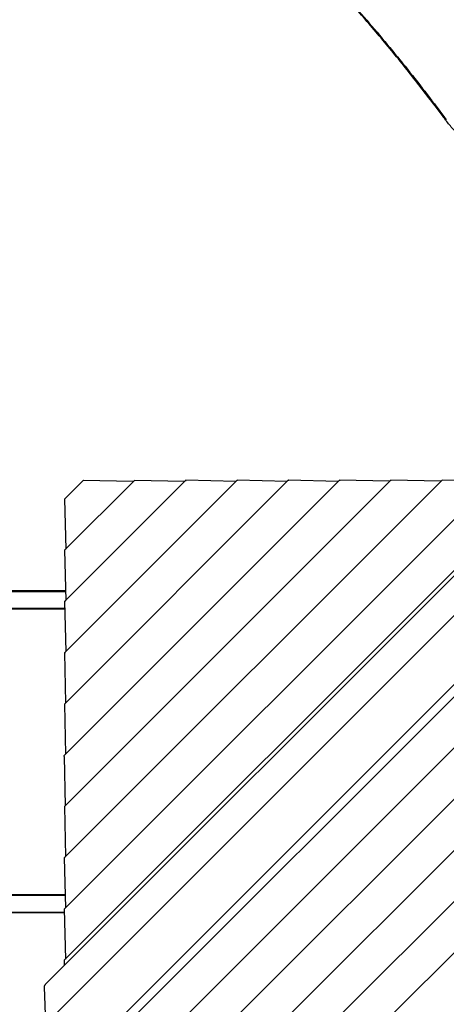
# Model space of a CAD drawing. Units: millimetres. Extents: x -5176 to 9560, y -5724 to 6966.
# Drawn here: x -217 to 750, y -73 to 2160 of the extents above; entities that cross this region are included whole.
import ezdxf

# ---------------------------------------------------------------- set-up
doc = ezdxf.new("R2010")
doc.units = ezdxf.units.MM
doc.header["$LTSCALE"] = 700
doc.layers.add('HAGS-Dim Plan', color=7, linetype='Continuous')
doc.layers.add('HAGS-Plan', color=7, linetype='Continuous')
doc.styles.get("Standard").update_dxf_attribs({"font": 'arial.ttf', "height": 300})
doc.dimstyles.new('HAGS - Dim Plan', dxfattribs={"dimtxt": 300, "dimasz": 200, "dimexe": 1.25, "dimexo": 0.625, "dimgap": 150, "dimtad": 0, "dimlfac": 0.001, "dimrnd": 0.05, "dimzin": 1, "dimdsep": 46, "dimtxsty": 'Standard', "dimcen": 0.1, "dimse1": 1, "dimse2": 1, "dimclrd": 1, "dimadec": 0, "dimazin": 0, "dimtfac": 1, "dimtmove": 0, "dimatfit": 3, "dimfxl": 1, "dimarcsym": 0})

# ---------------------------------------------------------------- blocks, each defined once
blk = doc.blocks.new('*D173')
at = {"layer": 'Defpoints', "color": 0, "transparency": 16777216}
for p in [(1073, 4166.4), (-4296.4, -3351.8), (3618.9, -3351.8)]:
    blk.add_point(p, dxfattribs=at)
at = {"layer": 'HAGS-Dim Plan', "color": 1, "lineweight": -2, "transparency": 16777216}
for p, q in [((-4296.4, 3966.4), (-4296.4, 1116.3)), ((-4296.4, -3151.8), (-4296.4, -301.7))]:
    blk.add_line(p, q, dxfattribs=at)
at = {"layer": 'HAGS-Dim Plan', "color": 1, "transparency": 16777216}
for points in [[(-4329.7, 3966.4), (-4263.1, 3966.4), (-4296.4, 4166.4)], [(-4329.7, -3151.8), (-4263.1, -3151.8), (-4296.4, -3351.8)]]:
    blk.add_solid(points, dxfattribs=at)
at = {"layer": 'HAGS-Dim Plan', "color": 0, "transparency": 16777216, "insert": (-4296.4, 407.3), "char_height": 300, "attachment_point": 5, "rotation": 90}
blk.add_mtext('7.50m', dxfattribs=at)
blk = doc.blocks.new('*D174')
at = {"layer": 'Defpoints', "color": 0, "transparency": 16777216}
for p in [(-4979.1, 5560), (1000, 5560), (3677.4, -4921.5)]:
    blk.add_point(p, dxfattribs=at)
at = {"layer": 'HAGS-Dim Plan', "color": 1, "lineweight": -2, "transparency": 16777216}
for p, q in [((-4979.1, 5360), (-4979.1, 1131.9)), ((-4979.1, -4721.5), (-4979.1, -493.3))]:
    blk.add_line(p, q, dxfattribs=at)
at = {"layer": 'HAGS-Dim Plan', "color": 1, "transparency": 16777216}
for points in [[(-5012.4, 5360), (-4945.8, 5360), (-4979.1, 5560)], [(-5012.4, -4721.5), (-4945.8, -4721.5), (-4979.1, -4921.5)]]:
    blk.add_solid(points, dxfattribs=at)
at = {"layer": 'HAGS-Dim Plan', "color": 0, "transparency": 16777216, "insert": (-4979.1, 319.3), "char_height": 300, "attachment_point": 5, "rotation": 90}
blk.add_mtext('10.50m', dxfattribs=at)
blk = doc.blocks.new('*D175')
at = {"layer": 'Defpoints', "color": 0, "transparency": 16777216}
for p in [(8163.1, 6169.1), (8163.1, 948.1), (-2134.6, 13.3)]:
    blk.add_point(p, dxfattribs=at)
at = {"layer": 'HAGS-Dim Plan', "color": 1, "lineweight": -2, "transparency": 16777216}
for p, q in [((-1934.6, 6169.1), (2201.6, 6169.1)), ((7963.1, 6169.1), (3826.8, 6169.1))]:
    blk.add_line(p, q, dxfattribs=at)
at = {"layer": 'HAGS-Dim Plan', "color": 1, "transparency": 16777216}
for points in [[(-1934.6, 6202.5), (-1934.6, 6135.8), (-2134.6, 6169.1)], [(7963.1, 6202.5), (7963.1, 6135.8), (8163.1, 6169.1)]]:
    blk.add_solid(points, dxfattribs=at)
at = {"layer": 'HAGS-Dim Plan', "color": 0, "transparency": 16777216, "insert": (3014.2, 6169.1), "char_height": 300, "attachment_point": 5}
blk.add_mtext('10.30m', dxfattribs=at)
blk = doc.blocks.new('*D176')
at = {"layer": 'Defpoints', "color": 0, "transparency": 16777216}
for p in [(-3658.2, 6768.9), (9560, 2000), (-3658.2, 12.7)]:
    blk.add_point(p, dxfattribs=at)
at = {"layer": 'HAGS-Dim Plan', "color": 1, "lineweight": -2, "transparency": 16777216}
for p, q in [((-3458.2, 6768.9), (2138.3, 6768.9)), ((9360, 6768.9), (3763.5, 6768.9))]:
    blk.add_line(p, q, dxfattribs=at)
at = {"layer": 'HAGS-Dim Plan', "color": 1, "transparency": 16777216}
for points in [[(-3458.2, 6802.3), (-3458.2, 6735.6), (-3658.2, 6768.9)], [(9360, 6802.3), (9360, 6735.6), (9560, 6768.9)]]:
    blk.add_solid(points, dxfattribs=at)
at = {"layer": 'HAGS-Dim Plan', "color": 0, "transparency": 16777216, "insert": (2950.9, 6768.9), "char_height": 300, "attachment_point": 5}
blk.add_mtext('13.20m', dxfattribs=at)
blk = doc.blocks.new('Plan UP Eptix')
at = {"layer": 'HAGS-Plan'}
for p, q in [((-162.5, -121.4), (1121.4, 1162.5)), ((1026.3, 1157.6), (-157.6, -26.3)), ((-116.1, 27), (973, 1116.1)), ((-116, 143.2), (856.8, 1116)), ((-115.8, 259.4), (740.6, 1115.8)), ((-115.8, 491.6), (508.2, 1115.6)), ((-115.7, 375.6), (624.4, 1115.7)), ((-115.5, 608), (392, 1115.5)), ((-115.4, 724.2), (275.8, 1115.4)), ((-115.3, 840.4), (159.6, 1115.3)), ((-115.1, 956.6), (43.4, 1115.1)), ((-115, 1072.8), (-72.8, 1115)), ((40.7, 1112.4), (-72.8, 1115)), ((156.9, 1112.5), (43.4, 1115.1)), ((273.1, 1112.6), (159.6, 1115.3)), ((389.3, 1112.7), (275.8, 1115.4)), ((505.5, 1112.9), (392, 1115.5)), ((621.7, 1113), (508.2, 1115.6)), ((737.9, 1113.1), (624.4, 1115.7)), ((854.1, 1113.2), (740.6, 1115.8)), ((-115, 1072.8), (-112.4, 959.3)), ((-44.6, -159.7), (1159.7, 1044.6)), ((1116.1, 973), (27, -116.1)), ((-115.1, 956.6), (-112.5, 843.1)), ((-1157.9, 865.5), (-113, 865.5)), ((-1103.5, 863.5), (-113, 863.5)), ((1116, 856.8), (143.2, -116)), ((-115.3, 840.4), (-112.6, 726.9)), ((-114.9, 823.5), (-1157.9, 823.5)), ((-1103.5, 825.5), (-114.9, 825.5)), ((1115.8, 740.6), (259.4, -115.8)), ((-115.4, 724.2), (-112.7, 610.7)), ((-115.5, 608), (-112.9, 494.5)), ((1115.7, 624.4), (375.6, -115.7)), ((1115.8, 508.4), (491.8, -115.6)), ((-116.3, 489.4), (-113.7, 377.6)), ((1115.5, 392), (608, -115.5)), ((-115.7, 375.6), (-113.1, 262.1)), ((-115.8, 259.4), (-113.2, 145.9)), ((-1157.9, 176.5), (-113.9, 176.5)), ((-1103.5, 174.5), (-113.9, 174.5)), ((-115.8, 134.5), (-1157.9, 134.5)), ((-1103.5, 136.5), (-115.8, 136.5)), ((-116, 143.2), (-113.3, 29.7)), ((-116.1, 27), (-115.8, 15.5)), ((-157.3, -116.2), (-160.7, -33.7))]:
    blk.add_line(p, q, dxfattribs=at)
blk.add_ellipse((752, 1934.6), major_axis=(-3.22, -2.38), ratio=0.123565, start_param=0, end_param=0.881919, dxfattribs=at)
blk.add_ellipse((752, 1934.6), major_axis=(-3.22, -2.38), ratio=0.123565, start_param=0, end_param=0.881919, dxfattribs=at)
at = {"layer": 'HAGS-Plan', "extrusion": (0, 0, -1)}
for centre, major_axis, ratio, start_param, end_param in [((-114.9, 488.2), (-0.61, 3.51), 0.35046, -1.167526, -0.242101), ((-155.4, -31.7), (-4.5, 2.19), 0.000004, 0, 0.000038)]:
    blk.add_ellipse(centre, major_axis=major_axis, ratio=ratio, start_param=start_param, end_param=end_param, dxfattribs=at)
at = {"layer": 'HAGS-Plan'}
for points, knots in [([(748.8, 1932.2), (746.8, 1934.9), (744.8, 1937.5), (736.9, 1948.2), (731, 1956.1), (715.1, 1977.1), (705.1, 1990.1), (685, 2016.1), (674.9, 2029), (654.4, 2054.7), (644.1, 2067.4), (623.3, 2092.9), (612.8, 2105.6), (591.7, 2130.8), (581, 2143.3), (559.6, 2168.3), (548.8, 2180.7), (527, 2205.4), (516, 2217.7), (493.8, 2242.1), (482.7, 2254.3), (460.3, 2278.4), (449, 2290.4), (426.2, 2314.3), (414.8, 2326.2), (391.7, 2349.8), (380.1, 2361.5), (356.8, 2384.8), (345, 2396.4), (321.4, 2419.4), (309.5, 2430.8), (285.5, 2453.5), (273.5, 2464.8), (249.3, 2487.2), (237.1, 2498.3), (212.7, 2520.4), (200.4, 2531.3), (175.6, 2553.1), (163.2, 2563.9), (138.2, 2585.3), (125.6, 2595.9), (100.4, 2617), (87.7, 2627.5), (62.2, 2648.2), (49.4, 2658.5), (23.7, 2678.9), (10.7, 2689), (-15.2, 2709.1), (-28.3, 2719), (-49.9, 2735.3), (-58.5, 2741.7), (-67.1, 2748.1)], [0, 0, 0, 0, 10.000013, 10.000013, 40.000374, 40.000374, 89.485236, 89.485236, 138.969891, 138.969891, 188.456159, 188.456159, 237.938134, 237.938134, 287.428116, 287.428116, 336.911917, 336.911917, 386.394027, 386.394027, 435.884117, 435.884117, 485.366951, 485.366951, 534.852658, 534.852658, 584.337337, 584.337337, 633.822528, 633.822528, 683.308499, 683.308499, 732.793184, 732.793184, 782.27815, 782.27815, 831.764282, 831.764282, 881.248977, 881.248977, 930.733766, 930.733766, 980.219949, 980.219949, 1029.704662, 1029.704662, 1079.187829, 1079.187829, 1128.674152, 1128.674152, 1161.003558, 1161.003558, 1161.003558, 1161.003558]), ([(-66.5, 2749.5), (-27.9, 2720.9), (10.3, 2691.6), (48, 2661.5), (66.8, 2646.4), (85.5, 2631.2), (104.1, 2615.8), (122.7, 2600.4), (141.1, 2584.8), (159.4, 2569), (177.7, 2553.2), (195.9, 2537.3), (213.9, 2521.1), (232, 2505), (249.8, 2488.7), (267.6, 2472.2), (285.3, 2455.8), (302.9, 2439.1), (320.3, 2422.3), (337.8, 2405.5), (355, 2388.6), (372.2, 2371.5), (389.3, 2354.3), (406.2, 2337.1), (423, 2319.6), (439.8, 2302.2), (456.5, 2284.6), (472.9, 2266.9), (505.9, 2231.4), (538.1, 2195.3), (569.7, 2158.7), (601.2, 2122.1), (632.1, 2084.9), (662.2, 2047.3), (677.2, 2028.4), (692.1, 2009.5), (706.7, 1990.4), (721.4, 1971.3), (735.9, 1952.1), (750.2, 1932.8)], [0, 0, 0, 0, 0.145284, 0.145284, 0.145284, 0.217927, 0.217927, 0.217927, 0.290569, 0.290569, 0.290569, 0.363211, 0.363211, 0.363211, 0.435853, 0.435853, 0.435853, 0.508496, 0.508496, 0.508496, 0.581138, 0.581138, 0.581138, 0.65378, 0.65378, 0.65378, 0.726422, 0.726422, 0.726422, 0.871707, 0.871707, 0.871707, 1.016991, 1.016991, 1.016991, 1.089633, 1.089633, 1.089633, 1.162275, 1.162275, 1.162275, 1.162275]), ([(-66.5, 2749.5), (-27.9, 2720.9), (10.3, 2691.6), (48, 2661.5), (66.8, 2646.4), (85.5, 2631.2), (104.1, 2615.8), (122.7, 2600.4), (141.1, 2584.8), (159.4, 2569), (177.7, 2553.2), (195.9, 2537.3), (213.9, 2521.1), (232, 2505), (249.8, 2488.7), (267.6, 2472.2), (285.3, 2455.8), (302.9, 2439.1), (320.3, 2422.3), (337.8, 2405.5), (355, 2388.6), (372.2, 2371.5), (389.3, 2354.3), (406.2, 2337.1), (423, 2319.6), (439.8, 2302.2), (456.5, 2284.6), (472.9, 2266.9), (505.9, 2231.4), (538.1, 2195.3), (569.7, 2158.7), (601.2, 2122.1), (632.1, 2084.9), (662.2, 2047.3), (677.2, 2028.4), (692.1, 2009.5), (706.7, 1990.4), (721.4, 1971.3), (735.9, 1952.1), (750.2, 1932.8)], [0, 0, 0, 0, 0.145284, 0.145284, 0.145284, 0.217927, 0.217927, 0.217927, 0.290569, 0.290569, 0.290569, 0.363211, 0.363211, 0.363211, 0.435853, 0.435853, 0.435853, 0.508496, 0.508496, 0.508496, 0.581138, 0.581138, 0.581138, 0.65378, 0.65378, 0.65378, 0.726422, 0.726422, 0.726422, 0.871707, 0.871707, 0.871707, 1.016991, 1.016991, 1.016991, 1.089633, 1.089633, 1.089633, 1.162275, 1.162275, 1.162275, 1.162275]), ([(997.1, 1850.4), (994.8, 1849.2), (992.4, 1848), (987, 1845.4), (983.9, 1844.1), (977.5, 1841.6), (974.3, 1840.6), (967.6, 1838.6), (964.3, 1837.7), (957.4, 1836.3), (953.9, 1835.6), (946.9, 1834.6), (943.3, 1834.3), (936.1, 1833.7), (932.5, 1833.6), (925.1, 1833.6), (921.4, 1833.7), (913.9, 1834.2), (910.2, 1834.5), (902.6, 1835.5), (898.8, 1836), (891.2, 1837.5), (887.4, 1838.3), (879.8, 1840.2), (876, 1841.3), (868.4, 1843.7), (864.6, 1845), (857.1, 1847.8), (853.3, 1849.3), (845.8, 1852.6), (842.1, 1854.3), (834.7, 1858), (831.1, 1860), (823.8, 1864.1), (820.3, 1866.3), (813.2, 1870.8), (809.7, 1873.2), (802.8, 1878.1), (799.4, 1880.6), (792.8, 1885.9), (789.5, 1888.6), (783.1, 1894.2), (780, 1897.1), (773.8, 1903.1), (770.8, 1906.1), (765, 1912.3), (762.2, 1915.5), (756.7, 1922), (754, 1925.3), (750.5, 1929.8), (749.6, 1931), (748.8, 1932.2)], [0, 0, 0, 0, 10.00307, 10.00307, 22.711828, 22.711828, 35.432537, 35.432537, 48.156513, 48.156513, 60.897293, 60.897293, 73.649368, 73.649368, 86.402807, 86.402807, 99.1704, 99.1704, 111.94298, 111.94298, 124.71884, 124.71884, 137.500461, 137.500461, 150.286355, 150.286355, 163.067372, 163.067372, 175.856218, 175.856218, 188.643317, 188.643317, 201.430463, 201.430463, 214.218236, 214.218236, 227.006961, 227.006961, 239.789355, 239.789355, 252.577722, 252.577722, 265.365869, 265.365869, 278.147582, 278.147582, 290.936555, 290.936555, 303.721981, 303.721981, 308.212666, 308.212666, 308.212666, 308.212666]), ([(-72.3, 1113.8), (-72.4, 1114.1), (-72.5, 1114.3), (-72.6, 1114.7), (-72.7, 1114.8), (-72.7, 1115), (-72.8, 1115), (-72.8, 1115)], [0, 0, 0, 0, 0.0929859, 0.0929859, 0.1859719, 0.1859719, 0.2692091, 0.2692091, 0.2692091, 0.2692091]), ([(43.9, 1114), (43.8, 1114.2), (43.7, 1114.5), (43.5, 1114.9), (43.5, 1115), (43.4, 1115.1), (43.4, 1115.1), (43.4, 1115.1)], [0, 0, 0, 0, 0.1100256, 0.1100256, 0.2200511, 0.2200511, 0.2706959, 0.2706959, 0.2706959, 0.2706959]), ([(160.1, 1114.1), (160, 1114.3), (159.9, 1114.5), (159.8, 1114.9), (159.7, 1115), (159.7, 1115.2), (159.6, 1115.3), (159.6, 1115.3)], [0, 0, 0, 0, 0.0929859, 0.0929859, 0.1859719, 0.1859719, 0.2692091, 0.2692091, 0.2692091, 0.2692091]), ([(276.3, 1114.2), (276.2, 1114.5), (276.1, 1114.7), (275.9, 1115.1), (275.9, 1115.3), (275.8, 1115.4), (275.8, 1115.4), (275.8, 1115.4)], [0, 0, 0, 0, 0.1100256, 0.1100256, 0.2200511, 0.2200511, 0.2706959, 0.2706959, 0.2706959, 0.2706959]), ([(392.5, 1114.3), (392.4, 1114.6), (392.3, 1114.8), (392.1, 1115.2), (392.1, 1115.4), (392, 1115.5), (392, 1115.5), (392, 1115.5)], [0, 0, 0, 0, 0.1100256, 0.1100256, 0.2200511, 0.2200511, 0.2706959, 0.2706959, 0.2706959, 0.2706959]), ([(508.7, 1114.4), (508.6, 1114.6), (508.5, 1114.9), (508.4, 1115.2), (508.3, 1115.4), (508.2, 1115.6), (508.2, 1115.6), (508.2, 1115.6)], [0, 0, 0, 0, 0.0929859, 0.0929859, 0.1859719, 0.1859719, 0.2692091, 0.2692091, 0.2692091, 0.2692091]), ([(624.9, 1114.5), (624.8, 1114.8), (624.7, 1115.1), (624.5, 1115.5), (624.5, 1115.6), (624.4, 1115.7), (624.4, 1115.7), (624.4, 1115.7)], [0, 0, 0, 0, 0.1100256, 0.1100256, 0.2200511, 0.2200511, 0.2706959, 0.2706959, 0.2706959, 0.2706959]), ([(741.1, 1114.7), (741, 1114.9), (740.9, 1115.1), (740.8, 1115.5), (740.7, 1115.6), (740.6, 1115.8), (740.6, 1115.8), (740.6, 1115.8)], [0, 0, 0, 0, 0.0929859, 0.0929859, 0.1859719, 0.1859719, 0.2692091, 0.2692091, 0.2692091, 0.2692091]), ([(-115, 1072.8), (-115, 1072.8), (-115, 1072.7), (-114.8, 1072.7), (-114.7, 1072.6), (-114.3, 1072.5), (-114.1, 1072.4), (-113.8, 1072.3)], [1.3523615, 1.3523615, 1.3523615, 1.3523615, 1.4308777, 1.4308777, 1.5262936, 1.5262936, 1.6217094, 1.6217094, 1.6217094, 1.6217094]), ([(-115.1, 956.6), (-115.1, 956.6), (-115.1, 956.6), (-114.9, 956.5), (-114.8, 956.4), (-114.4, 956.3), (-114.2, 956.2), (-114, 956.1)], [1.3523615, 1.3523615, 1.3523615, 1.3523615, 1.4308777, 1.4308777, 1.5262936, 1.5262936, 1.6217094, 1.6217094, 1.6217094, 1.6217094]), ([(-115.3, 840.4), (-115.3, 840.4), (-115.2, 840.3), (-115, 840.3), (-114.9, 840.2), (-114.5, 840.1), (-114.3, 840), (-114.1, 839.9)], [1.3510104, 1.3510104, 1.3510104, 1.3510104, 1.4342476, 1.4342476, 1.5272336, 1.5272336, 1.6202195, 1.6202195, 1.6202195, 1.6202195]), ([(-115.4, 724.2), (-115.4, 724.2), (-115.3, 724.2), (-115.2, 724.1), (-115, 724), (-114.6, 723.9), (-114.4, 723.8), (-114.2, 723.7)], [1.3510104, 1.3510104, 1.3510104, 1.3510104, 1.4342476, 1.4342476, 1.5272336, 1.5272336, 1.6202195, 1.6202195, 1.6202195, 1.6202195]), ([(-115.5, 608), (-115.5, 608), (-115.4, 608), (-115.3, 607.9), (-115.1, 607.8), (-114.8, 607.7), (-114.5, 607.6), (-114.3, 607.5)], [1.3523615, 1.3523615, 1.3523615, 1.3523615, 1.4308777, 1.4308777, 1.5262936, 1.5262936, 1.6217094, 1.6217094, 1.6217094, 1.6217094]), ([(-115.7, 375.6), (-115.7, 375.6), (-115.7, 375.6), (-115.5, 375.5), (-115.4, 375.4), (-115, 375.3), (-114.8, 375.2), (-114.5, 375.1)], [1.3510104, 1.3510104, 1.3510104, 1.3510104, 1.4342476, 1.4342476, 1.5272336, 1.5272336, 1.6202195, 1.6202195, 1.6202195, 1.6202195]), ([(-115.8, 259.4), (-115.8, 259.4), (-115.8, 259.4), (-115.6, 259.3), (-115.5, 259.2), (-115.1, 259.1), (-114.9, 259), (-114.7, 258.9)], [1.3510104, 1.3510104, 1.3510104, 1.3510104, 1.4342476, 1.4342476, 1.5272336, 1.5272336, 1.6202195, 1.6202195, 1.6202195, 1.6202195]), ([(-116, 143.2), (-116, 143.2), (-115.9, 143.2), (-115.8, 143.1), (-115.6, 143), (-115.2, 142.9), (-115, 142.8), (-114.8, 142.7)], [1.3523615, 1.3523615, 1.3523615, 1.3523615, 1.4308777, 1.4308777, 1.5262936, 1.5262936, 1.6217094, 1.6217094, 1.6217094, 1.6217094]), ([(-116.1, 27), (-116.1, 27), (-116, 27), (-115.9, 26.9), (-115.7, 26.8), (-115.3, 26.7), (-115.1, 26.6), (-114.9, 26.5)], [1.3523615, 1.3523615, 1.3523615, 1.3523615, 1.4308777, 1.4308777, 1.5262936, 1.5262936, 1.6217094, 1.6217094, 1.6217094, 1.6217094]), ([(-160.7, -33.7), (-160.8, -32.8), (-160.7, -31.8), (-160.3, -30.4), (-160.1, -30), (-159.9, -29.5)], [0, 0, 0, 0, 2.880973, 2.880973, 4.36861, 4.36861, 4.36861, 4.36861]), ([(-159.9, -29.5), (-159.5, -28.7), (-159, -27.9), (-158.1, -26.9), (-157.9, -26.6), (-157.6, -26.3)], [0, 0, 0, 0, 2.833011, 2.833011, 3.991686, 3.991686, 3.991686, 3.991686])]:
    blk.add_open_spline(points, degree=3, knots=knots, dxfattribs=at)
blk.add_open_spline([(-113, 864), (-113.1, 863.8), (-113.2, 863.7), (-113.3, 863.5)], degree=3, dxfattribs=at)

msp = doc.modelspace()

# ---------------------------------------------------------------- block references
at = {"layer": 'HAGS-Plan'}
msp.add_blockref('Plan UP Eptix', (0, 0), dxfattribs=at)

# ---------------------------------------------------------------- dimensions: what is measured, and where the dimension line sits
at = {"layer": 'HAGS-Dim Plan'}
for base, p1, p2, picture, middle in [((-3658.186, 6768.935), (9560, 2000), (-3658.186, 12.672), '*D176', (2950.907, 6768.935)), ((8163.095, 6169.139), (-2134.641, 13.288), (8163.095, 948.112), '*D175', (3014.227, 6169.139))]:
    dim = msp.add_linear_dim(base=base, p1=p1, p2=p2, dimstyle='HAGS - Dim Plan', override={"dimpost": 'm'}, dxfattribs=at)
    dim.commit()
    dim.dimension.update_dxf_attribs({"geometry": picture, "text_midpoint": middle})
for base, p1, p2, picture, middle in [((-4979.093, 5560), (3677.416, -4921.459), (1000, 5560), '*D174', (-4979.093, 319.27)), ((-4296.399, -3351.817), (1072.977, 4166.393), (3618.935, -3351.817), '*D173', (-4296.399, 407.288))]:
    dim = msp.add_linear_dim(base=base, p1=p1, p2=p2, angle=90, dimstyle='HAGS - Dim Plan', override={"dimpost": 'm'}, dxfattribs=at)
    dim.commit()
    dim.dimension.update_dxf_attribs({"geometry": picture, "text_midpoint": middle})

doc.saveas('drawing.dxf')
